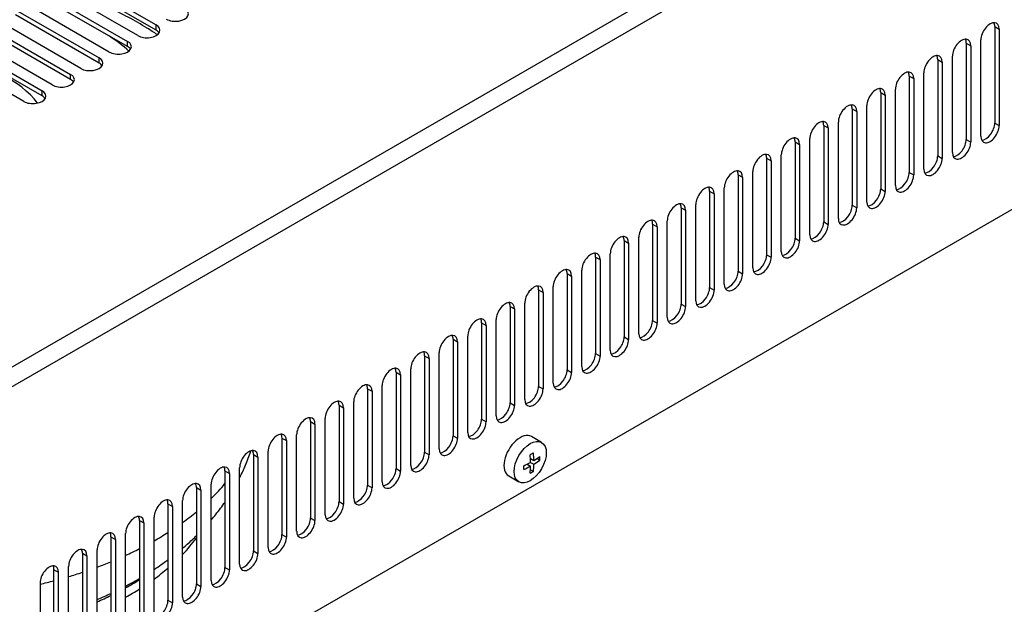
# Model space of a CAD drawing. Units: millimetres. Extents: x 5 to 1169, y 20 to 821.
# Drawn here: x 1023 to 1108, y 108 to 159 of the extents above; entities that cross this region are included whole.
import ezdxf

# ---------------------------------------------------------------- set-up
doc = ezdxf.new("R2010")
doc.units = ezdxf.units.MM
for name, color, linetype in [('00-3344-0100_TAP', 7, 'Continuous'), ('CARGOL__DIN7985_', 7, 'Continuous'), ('Default', 7, 'Continuous'), ('DISC_DE_GOMA_TRA', 7, 'Continuous'), ('TRANSFORMADOR_TO', 7, 'Continuous')]:
    doc.layers.add(name, color=color, linetype=linetype)

# ---------------------------------------------------------------- blocks, each defined once
blk = doc.blocks.new('SE4')
at = {"layer": '00-3344-0100_TAP', "color": 7}
for p, q in [((1132.181, 192.151), (1003.965, 118.125)), ((1132.923, 190.865), (1004.742, 116.859)), ((1034.811, 157.961), (1034.811, 158.41)), ((1107.609, 158.266), (1107.998, 158.041)), ((1032.336, 156.532), (1032.336, 156.981)), ((1105.134, 156.837), (1105.523, 156.613)), ((1029.861, 155.103), (1029.861, 155.552)), ((1102.659, 155.408), (1103.048, 155.184)), ((1027.386, 153.674), (1027.386, 154.123)), ((1100.185, 153.979), (1100.573, 153.755)), ((1024.911, 152.245), (1024.911, 152.694)), ((1097.71, 152.551), (1098.099, 152.326)), ((1095.235, 151.122), (1095.624, 150.897)), ((1092.76, 149.693), (1093.149, 149.468)), ((1107.609, 149.897), (1107.998, 149.672)), ((1090.285, 148.264), (1090.674, 148.039)), ((1105.134, 148.468), (1105.523, 148.243)), ((1102.659, 147.039), (1103.048, 146.815)), ((1087.81, 146.835), (1088.199, 146.61)), ((1085.335, 145.406), (1085.724, 145.182)), ((1100.185, 145.61), (1100.573, 145.386)), ((1082.86, 143.977), (1083.249, 143.753)), ((1097.71, 144.181), (1098.099, 143.957)), ((1095.235, 142.753), (1095.624, 142.528)), ((1080.386, 142.548), (1080.774, 142.324)), ((1077.911, 141.12), (1078.3, 140.895)), ((1092.76, 141.324), (1093.149, 141.099)), ((1075.436, 139.691), (1075.825, 139.466)), ((1090.285, 139.895), (1090.674, 139.67)), ((1072.961, 138.262), (1073.35, 138.037)), ((1087.81, 138.466), (1088.199, 138.241)), ((1070.486, 136.833), (1070.875, 136.608)), ((1085.335, 137.037), (1085.724, 136.813)), ((1068.011, 135.404), (1068.4, 135.18)), ((1082.86, 135.608), (1083.249, 135.384)), ((1065.536, 133.975), (1065.925, 133.751)), ((1080.386, 134.179), (1080.774, 133.955)), ((1063.061, 132.546), (1063.45, 132.322)), ((1077.911, 132.75), (1078.3, 132.526)), ((1060.587, 131.117), (1060.975, 130.893)), ((1075.436, 131.322), (1075.825, 131.097)), ((1058.112, 129.689), (1058.501, 129.464)), ((1072.961, 129.893), (1073.35, 129.668)), ((1055.637, 128.26), (1056.026, 128.035)), ((1070.486, 128.464), (1070.875, 128.239)), ((1053.162, 126.831), (1053.551, 126.606)), ((1068.011, 127.035), (1068.4, 126.81)), ((1050.687, 125.402), (1051.076, 125.177)), ((1065.536, 125.606), (1065.925, 125.382)), ((1048.212, 123.973), (1048.601, 123.749)), ((1063.061, 124.177), (1063.45, 123.953)), ((1045.737, 122.544), (1046.126, 122.32)), ((1060.587, 122.748), (1060.975, 122.524)), ((1043.262, 121.115), (1043.651, 120.891)), ((1058.112, 121.32), (1058.501, 121.095)), ((1040.788, 119.687), (1041.176, 119.462)), ((1055.637, 119.891), (1056.026, 119.666)), ((1038.313, 118.258), (1038.702, 118.033)), ((1053.162, 118.462), (1053.551, 118.237)), ((1035.838, 116.829), (1036.227, 116.604)), ((1050.687, 117.033), (1051.076, 116.808)), ((1033.363, 115.4), (1033.752, 115.175)), ((1048.212, 115.604), (1048.601, 115.38)), ((1030.888, 113.971), (1031.277, 113.747)), ((1045.737, 114.175), (1046.126, 113.951)), ((1028.413, 112.542), (1028.802, 112.318)), ((1043.262, 112.746), (1043.651, 112.522)), ((1040.788, 111.317), (1041.176, 111.093)), ((1025.938, 111.113), (1026.327, 110.889)), ((1038.313, 109.889), (1038.702, 109.664)), ((1035.838, 108.46), (1036.227, 108.235))]:
    blk.add_line(p, q, dxfattribs=at)
at = {"layer": '00-3344-0100_TAP', "color": 7, "linetype": 'Continuous'}
for p, q in [((1027.563, 162.594), (1034.811, 158.41)), ((1033.22, 157.491), (1025.972, 161.676)), ((1034.811, 157.961), (1027.563, 162.145)), ((1025.088, 161.165), (1032.336, 156.981)), ((1032.336, 156.532), (1025.088, 160.716)), ((1030.745, 156.062), (1023.497, 160.247)), ((1022.613, 159.737), (1029.861, 155.552)), ((1029.861, 155.103), (1022.613, 159.288)), ((1020.138, 158.308), (1027.386, 154.123)), ((1028.27, 154.634), (1021.022, 158.818)), ((1107.609, 158.266), (1107.609, 149.897)), ((1025.795, 153.205), (1018.547, 157.389)), ((1027.386, 153.674), (1020.138, 157.859)), ((1107.998, 158.041), (1107.998, 149.672)), ((1017.663, 156.879), (1024.911, 152.694)), ((1024.911, 152.245), (1017.663, 156.43)), ((1105.134, 156.837), (1105.134, 148.468)), ((1105.523, 156.613), (1105.523, 148.243)), ((1106.407, 148.754), (1106.407, 157.123)), ((1011.849, 86.261), (1132.57, 155.959)), ((1023.32, 151.776), (1016.072, 155.96)), ((1103.932, 147.325), (1103.932, 155.694)), ((1102.659, 155.408), (1102.659, 147.039)), ((1103.048, 155.184), (1103.048, 146.815)), ((1100.185, 153.979), (1100.185, 145.61)), ((1101.457, 145.896), (1101.457, 154.265)), ((1100.573, 153.755), (1100.573, 145.386)), ((1097.71, 152.551), (1097.71, 144.181)), ((1098.099, 152.326), (1098.099, 143.957)), ((1098.982, 144.467), (1098.982, 152.836)), ((1096.508, 143.038), (1096.508, 151.407)), ((1095.235, 151.122), (1095.235, 142.753)), ((1095.624, 150.897), (1095.624, 142.528)), ((1092.76, 149.693), (1092.76, 141.324)), ((1094.033, 141.609), (1094.033, 149.979)), ((1093.149, 149.468), (1093.149, 141.099)), ((1090.285, 148.264), (1090.285, 139.895)), ((1090.674, 148.039), (1090.674, 139.67)), ((1091.558, 140.181), (1091.558, 148.55)), ((1089.083, 138.752), (1089.083, 147.121)), ((1087.81, 146.835), (1087.81, 138.466)), ((1088.199, 146.61), (1088.199, 138.241)), ((1085.335, 145.406), (1085.335, 137.037)), ((1086.608, 137.323), (1086.608, 145.692)), ((1085.724, 145.182), (1085.724, 136.813)), ((1082.86, 143.977), (1082.86, 135.608)), ((1083.249, 143.753), (1083.249, 135.384)), ((1084.133, 135.894), (1084.133, 144.263)), ((1081.658, 134.465), (1081.658, 142.834)), ((1080.386, 142.548), (1080.386, 134.179)), ((1080.774, 142.324), (1080.774, 133.955)), ((1077.911, 141.12), (1077.911, 132.75)), ((1079.183, 133.036), (1079.183, 141.405)), ((1078.3, 140.895), (1078.3, 132.526)), ((1075.436, 139.691), (1075.436, 131.322)), ((1075.825, 139.466), (1075.825, 131.097)), ((1076.709, 131.607), (1076.709, 139.976)), ((1074.234, 130.179), (1074.234, 138.548)), ((1072.961, 138.262), (1072.961, 129.893)), ((1073.35, 138.037), (1073.35, 129.668)), ((1070.486, 136.833), (1070.486, 128.464)), ((1071.759, 128.75), (1071.759, 137.119)), ((1070.875, 136.608), (1070.875, 128.239)), ((1068.011, 135.404), (1068.011, 127.035)), ((1068.4, 135.18), (1068.4, 126.81)), ((1069.284, 127.321), (1069.284, 135.69)), ((1066.809, 125.892), (1066.809, 134.261)), ((1065.536, 133.975), (1065.536, 125.606)), ((1065.925, 133.751), (1065.925, 125.382)), ((1063.061, 132.546), (1063.061, 124.177)), ((1064.334, 124.463), (1064.334, 132.832)), ((1063.45, 132.322), (1063.45, 123.953)), ((1060.587, 131.117), (1060.587, 122.748)), ((1060.975, 130.893), (1060.975, 122.524)), ((1061.859, 123.034), (1061.859, 131.403)), ((1059.384, 121.605), (1059.384, 129.974)), ((1058.112, 129.689), (1058.112, 121.32)), ((1058.501, 129.464), (1058.501, 121.095)), ((1055.637, 128.26), (1055.637, 119.891)), ((1056.91, 120.176), (1056.91, 128.546)), ((1056.026, 128.035), (1056.026, 119.666)), ((1053.162, 126.831), (1053.162, 118.462)), ((1053.551, 126.606), (1053.551, 118.237)), ((1054.435, 118.748), (1054.435, 127.117)), ((1051.96, 117.319), (1051.96, 125.688)), ((1050.687, 125.402), (1050.687, 117.033)), ((1051.076, 125.177), (1051.076, 116.808)), ((1048.212, 123.973), (1048.212, 115.604)), ((1049.485, 115.89), (1049.485, 124.259)), ((1048.601, 123.749), (1048.601, 115.38)), ((1045.737, 122.544), (1045.737, 114.175)), ((1046.126, 122.32), (1046.126, 113.951)), ((1047.01, 114.461), (1047.01, 122.83)), ((1044.535, 113.032), (1044.535, 121.401)), ((1043.262, 121.115), (1043.262, 112.746)), ((1043.651, 120.891), (1043.651, 112.522)), ((1040.788, 119.687), (1040.788, 111.317)), ((1042.06, 111.603), (1042.06, 119.972)), ((1041.176, 119.462), (1041.176, 111.093)), ((1038.313, 118.258), (1038.313, 109.889)), ((1038.702, 118.033), (1038.702, 109.664)), ((1039.586, 110.174), (1039.586, 118.543)), ((1037.111, 108.745), (1037.111, 117.115)), ((1035.838, 116.829), (1035.838, 108.46)), ((1036.227, 116.604), (1036.227, 108.235)), ((1033.363, 115.4), (1033.363, 107.031)), ((1034.636, 107.317), (1034.636, 115.686)), ((1033.752, 115.175), (1033.752, 106.806)), ((1030.888, 113.971), (1030.888, 105.602)), ((1031.277, 113.747), (1031.277, 105.377)), ((1032.161, 105.888), (1032.161, 114.257)), ((1029.686, 104.459), (1029.686, 112.828)), ((1028.413, 112.542), (1028.413, 104.173)), ((1028.802, 112.318), (1028.802, 103.949)), ((1027.211, 103.03), (1027.211, 111.399)), ((1025.938, 102.744), (1025.938, 111.113)), ((1026.327, 102.52), (1026.327, 110.889)), ((1024.736, 109.97), (1024.736, 101.601))]:
    blk.add_line(p, q, dxfattribs=at)
for centre, major_axis, start_param, end_param in [((1036.49, 159.379), (-1.125, 0), 0.785398, 3.926991), ((1034.015, 157.951), (-1.125, 0), 0.785398, 3.926991), ((1107.203, 157.582), (-0.562, -0.974), 2.356194, 5.497787), ((1106.814, 157.807), (-0.562, -0.974), 2.356194, 2.788612), ((1034.015, 157.501), (-1.125, 0), 3.494574, 3.926991), ((1104.728, 156.153), (-0.562, -0.974), 2.356194, 5.497787), ((1031.54, 156.522), (-1.125, 0), 0.785398, 3.926991), ((1031.54, 156.073), (-1.125, 0), 3.494574, 3.926991), ((1104.339, 156.378), (-0.562, -0.974), 2.356194, 2.788612), ((1102.253, 154.724), (-0.562, -0.974), 2.356194, 5.497787), ((1101.864, 154.949), (-0.562, -0.974), 2.356194, 2.788612), ((1029.065, 155.093), (-1.125, 0), 0.785398, 3.926991), ((1029.065, 154.644), (-1.125, 0), 3.494574, 3.926991), ((1026.59, 153.664), (-1.125, 0), 0.785398, 3.926991), ((1099.778, 153.296), (-0.563, -0.974), 2.356194, 5.497787), ((1099.389, 153.52), (-0.562, -0.974), 2.356194, 2.788612), ((1026.59, 153.215), (-1.125, 0), 3.494574, 3.926991), ((1024.116, 152.235), (-1.125, 0), 0.785398, 3.926991), ((1024.116, 151.786), (-1.125, 0), 3.494574, 3.926991), ((1097.303, 151.867), (-0.562, -0.974), 2.356194, 5.497787), ((1096.914, 152.091), (-0.563, -0.974), 2.356194, 2.788612), ((1094.828, 150.438), (-0.563, -0.974), 2.356194, 5.497787), ((1094.439, 150.662), (-0.562, -0.974), 2.356194, 2.788612), ((1092.353, 149.009), (-0.562, -0.974), 2.356194, 5.497787), ((1091.964, 149.233), (-0.562, -0.974), 2.356194, 2.788612), ((1107.203, 149.213), (0.562, 0.974), 2.356194, 5.497787), ((1106.814, 149.438), (0.563, 0.974), 3.494574, 5.497787), ((1089.878, 147.58), (-0.563, -0.974), 2.356194, 5.497787), ((1089.49, 147.805), (-0.562, -0.974), 2.356194, 2.788612), ((1104.728, 147.784), (0.562, 0.974), 2.356194, 5.497787), ((1104.339, 148.009), (0.562, 0.974), 3.494574, 5.497787), ((1087.404, 146.151), (-0.563, -0.974), 2.356194, 5.497787), ((1087.015, 146.376), (-0.563, -0.974), 2.356194, 2.788612), ((1101.864, 146.58), (0.563, 0.974), 3.494574, 5.497787), ((1102.253, 146.355), (0.563, 0.974), 2.356194, 5.497787), ((1084.929, 144.722), (-0.562, -0.974), 2.356194, 5.497787), ((1084.54, 144.947), (-0.562, -0.974), 2.356194, 2.788612), ((1099.778, 144.926), (0.563, 0.974), 2.356194, 5.497787), ((1099.389, 145.151), (0.562, 0.974), 3.494574, 5.497787), ((1082.454, 143.293), (-0.563, -0.974), 2.356194, 5.497787), ((1082.065, 143.518), (-0.563, -0.974), 2.356194, 2.788612), ((1097.303, 143.498), (0.562, 0.974), 2.356194, 5.497787), ((1096.914, 143.722), (0.562, 0.974), 3.494574, 5.497787), ((1079.979, 141.865), (-0.562, -0.974), 2.356194, 5.497787), ((1079.59, 142.089), (-0.562, -0.974), 2.356194, 2.788612), ((1094.439, 142.293), (0.563, 0.974), 3.494574, 5.497787), ((1094.828, 142.069), (0.563, 0.974), 2.356194, 5.497787), ((1077.504, 140.436), (-0.563, -0.974), 2.356194, 5.497787), ((1077.115, 140.66), (-0.563, -0.974), 2.356194, 2.788612), ((1092.353, 140.64), (0.563, 0.974), 2.356194, 5.497787), ((1091.964, 140.864), (0.562, 0.974), 3.494574, 5.497787), ((1075.029, 139.007), (-0.563, -0.974), 2.356194, 5.497787), ((1074.64, 139.231), (-0.562, -0.974), 2.356194, 2.788612), ((1089.878, 139.211), (0.563, 0.974), 2.356194, 5.497787), ((1089.49, 139.436), (0.563, 0.974), 3.494574, 5.497787), ((1072.554, 137.578), (-0.562, -0.974), 2.356194, 5.497787), ((1072.165, 137.803), (-0.563, -0.974), 2.356194, 2.788612), ((1087.404, 137.782), (0.562, 0.974), 2.356194, 5.497787), ((1087.015, 138.007), (0.563, 0.974), 3.494574, 5.497787), ((1070.079, 136.149), (-0.563, -0.974), 2.356194, 5.497787), ((1069.691, 136.374), (-0.562, -0.974), 2.356194, 2.788612), ((1084.929, 136.353), (0.563, 0.974), 2.356194, 5.497787), ((1084.54, 136.578), (0.562, 0.974), 3.494574, 5.497787), ((1067.605, 134.72), (-0.563, -0.974), 2.356194, 5.497787), ((1067.216, 134.945), (-0.563, -0.974), 2.356194, 2.788612), ((1082.454, 134.924), (0.563, 0.974), 2.356194, 5.497787), ((1082.065, 135.149), (0.562, 0.974), 3.494574, 5.497787), ((1065.13, 133.291), (-0.562, -0.974), 2.356194, 5.497787), ((1064.741, 133.516), (-0.563, -0.974), 2.356194, 2.788612), ((1079.979, 133.496), (0.562, 0.974), 2.356194, 5.497787), ((1079.59, 133.72), (0.563, 0.974), 3.494574, 5.497787), ((1062.655, 131.863), (-0.563, -0.974), 2.356194, 5.497787), ((1062.266, 132.087), (-0.563, -0.974), 2.356194, 2.788612), ((1077.504, 132.067), (0.562, 0.974), 2.356194, 5.497787), ((1077.115, 132.291), (0.562, 0.974), 3.494574, 5.497787), ((1060.18, 130.434), (-0.562, -0.974), 2.356194, 5.497787), ((1059.791, 130.658), (-0.563, -0.974), 2.356194, 2.788612), ((1075.029, 130.638), (0.563, 0.974), 2.356194, 5.497787), ((1074.64, 130.862), (0.562, 0.974), 3.494574, 5.497787), ((1057.705, 129.005), (-0.563, -0.974), 2.356194, 5.497787), ((1057.316, 129.229), (-0.563, -0.974), 2.356194, 2.788612), ((1072.554, 129.209), (0.563, 0.974), 2.356194, 5.497787), ((1072.165, 129.433), (0.562, 0.974), 3.494574, 5.497787), ((1055.23, 127.576), (-0.562, -0.974), 2.356194, 5.497787), ((1054.841, 127.8), (-0.562, -0.974), 2.356194, 2.788612), ((1070.079, 127.78), (0.563, 0.974), 2.356194, 5.497787), ((1069.691, 128.005), (0.562, 0.974), 3.494574, 5.497787), ((1052.755, 126.147), (-0.562, -0.974), 2.356194, 5.497787), ((1052.366, 126.372), (-0.563, -0.974), 2.356194, 2.788612), ((1067.605, 126.351), (0.562, 0.974), 2.356194, 5.497787), ((1067.216, 126.576), (0.563, 0.974), 3.494574, 5.497787), ((1050.28, 124.718), (-0.562, -0.974), 2.356194, 5.497787), ((1049.892, 124.943), (-0.562, -0.974), 2.356194, 2.788612), ((1065.13, 124.922), (0.563, 0.974), 2.356194, 5.497787), ((1064.741, 125.147), (0.562, 0.974), 3.494574, 5.497787), ((1047.806, 123.289), (-0.563, -0.974), 2.356194, 5.497787), ((1047.417, 123.514), (-0.562, -0.974), 2.356194, 2.788612), ((1062.655, 123.493), (0.563, 0.974), 2.356194, 5.497787), ((1062.266, 123.718), (0.563, 0.974), 3.494574, 5.497787), ((1045.331, 121.86), (-0.562, -0.974), 2.356194, 5.497787), ((1044.942, 122.085), (-0.563, -0.974), 2.356194, 2.788612), ((1060.18, 122.065), (0.562, 0.974), 2.356194, 5.497787), ((1059.791, 122.289), (0.562, 0.974), 3.494574, 5.497787), ((1042.856, 120.432), (-0.562, -0.974), 2.356194, 5.497787), ((1042.467, 120.656), (-0.562, -0.974), 2.356194, 2.788612), ((1057.705, 120.636), (0.562, 0.974), 2.356194, 5.497787), ((1057.316, 120.86), (0.562, 0.974), 3.494574, 5.497787), ((1040.381, 119.003), (-0.563, -0.974), 2.356194, 5.497787), ((1039.992, 119.227), (-0.562, -0.974), 2.356194, 2.788612), ((1055.23, 119.207), (0.562, 0.974), 2.356194, 5.497787), ((1054.841, 119.431), (0.562, 0.974), 3.494574, 5.497787), ((1037.906, 117.574), (-0.562, -0.974), 2.356194, 5.497787), ((1037.517, 117.798), (-0.563, -0.974), 2.356194, 2.788612), ((1052.755, 117.778), (0.562, 0.974), 2.356194, 5.497787), ((1052.366, 118.002), (0.562, 0.974), 3.494574, 5.497787), ((1035.431, 116.145), (-0.562, -0.974), 2.356194, 5.497787), ((1035.042, 116.37), (-0.562, -0.974), 2.356194, 2.788612), ((1050.28, 116.349), (0.563, 0.974), 2.356194, 5.497787), ((1049.892, 116.574), (0.562, 0.974), 3.494574, 5.497787), ((1032.956, 114.716), (-0.563, -0.974), 2.356194, 5.497787), ((1032.567, 114.941), (-0.562, -0.974), 2.356194, 2.788612), ((1047.417, 115.145), (0.562, 0.974), 3.494574, 5.497787), ((1047.806, 114.92), (0.562, 0.974), 2.356194, 5.497787), ((1030.482, 113.287), (-0.562, -0.974), 2.356194, 5.497787), ((1030.093, 113.512), (-0.563, -0.974), 2.356194, 2.788612), ((1045.331, 113.491), (0.563, 0.974), 2.356194, 5.497787), ((1044.942, 113.716), (0.562, 0.974), 3.494574, 5.497787), ((1028.007, 111.858), (-0.562, -0.974), 2.356194, 5.497787), ((1027.618, 112.083), (-0.562, -0.974), 2.356194, 2.788612), ((1042.856, 112.062), (0.563, 0.974), 2.356194, 5.497787), ((1042.467, 112.287), (0.563, 0.974), 3.494574, 5.497787), ((1025.532, 110.429), (-0.563, -0.974), 2.356194, 5.497787), ((1025.143, 110.654), (-0.562, -0.974), 2.356194, 2.788612), ((1039.992, 110.858), (0.563, 0.974), 3.494574, 5.497787), ((1040.381, 110.634), (0.563, 0.974), 2.356194, 5.497787), ((1037.906, 109.205), (0.563, 0.974), 2.356194, 5.497787), ((1037.517, 109.429), (0.562, 0.974), 3.494574, 5.497787), ((1035.431, 107.776), (0.563, 0.974), 2.356194, 5.497787), ((1035.042, 108), (0.563, 0.974), 3.494574, 5.497787)]:
    blk.add_ellipse(centre, major_axis=major_axis, ratio=0.57735, start_param=start_param, end_param=end_param, dxfattribs=at)
at = {"layer": 'CARGOL__DIN7985_', "color": 7, "linetype": 'Continuous'}
for p, q in [((1068.273, 122.163), (1067.39, 122.673)), ((1067.306, 120.764), (1067.599, 120.594)), ((1067.309, 120.712), (1067.351, 120.737)), ((1067.864, 120.764), (1068.116, 120.619)), ((1067.026, 120.28), (1067.32, 120.11)), ((1067.072, 120.253), (1067.072, 120.303)), ((1067.306, 119.796), (1067.557, 119.651)), ((1067.32, 120.433), (1067.599, 120.272)), ((1065.415, 119.252), (1066.298, 118.742))]:
    blk.add_line(p, q, dxfattribs=at)
for centre, major_axis, start_param, end_param in [((1066.402, 120.963), (0.987, 1.71), 0, 3.141593), ((1061.877, 124.382), (7.838, 0), -0.810598, -0.760198), ((1061.737, 123.495), (3.949, -6.839), 0.810409, 0.910765), ((1062.016, 123.656), (3.949, -6.839), 0.810409, 0.910765), ((1061.877, 123.737), (7.898, 0), -0.760388, -0.660031), ((1061.877, 123.414), (7.898, 0), -0.760388, -0.660031), ((1062.575, 123.979), (3.919, -6.788), 0.760198, 0.810598), ((1061.877, 123.737), (7.898, 0), -0.910765, -0.810409), ((1061.178, 123.172), (3.919, -6.788), 0.760198, 0.810598), ((1061.877, 123.414), (7.898, 0), -0.910765, -0.810409), ((1061.737, 123.495), (3.949, -6.839), 0.660031, 0.760388), ((1062.016, 123.656), (3.949, -6.839), 0.660031, 0.760388), ((1061.877, 122.769), (7.838, 0), -0.810598, -0.760198)]:
    blk.add_ellipse(centre, major_axis=major_axis, ratio=0.57735, start_param=start_param, end_param=end_param, dxfattribs=at)
blk.add_ellipse((1067.285, 120.453), major_axis=(0.987, 1.71), ratio=0.57735, dxfattribs=at)
at = {"layer": 'DISC_DE_GOMA_TRA', "color": 7, "linetype": 'Continuous'}
for centre, start_param, end_param in [((1013.069, 120.156), -3.648493, -3.549468), ((1013.069, 120.156), -3.81089, -3.736911), ((1013.069, 120.973), -3.944994, -3.882325), ((1013.069, 120.156), -3.944994, -3.882325), ((1013.069, 120.973), -4.063543, -4.007461)]:
    blk.add_ellipse(centre, major_axis=(-27.5, 0), ratio=0.57735, start_param=start_param, end_param=end_param, dxfattribs=at)
at = {"layer": 'TRANSFORMADOR_TO', "color": 7}
for centre, major_axis, start_param, end_param in [((1013.069, 148.733), (23.25, 0), 0.584802, 0.704997), ((1013.069, 148.733), (-12.5, 0), 3.554389, 4.426137), ((1013.069, 126.28), (30.75, 0), -0.53093, -0.447738), ((1013.069, 126.28), (30.75, 0), -0.673164, -0.607733), ((1013.069, 126.28), (30.75, 0), -0.79348, -0.73704), ((1013.069, 126.28), (30.75, 0), -0.900925, -0.850008), ((1013.069, 126.28), (30.75, 0), -0.999882, -0.952689), ((1013.069, 126.28), (30.75, 0), -1.092894, -1.04834), ((1013.069, 126.28), (30.75, 0), -1.181612, -1.138974)]:
    blk.add_ellipse(centre, major_axis=major_axis, ratio=0.57735, start_param=start_param, end_param=end_param, dxfattribs=at)
at = {"layer": 'TRANSFORMADOR_TO', "color": 7, "linetype": 'Continuous'}
for points, knots in [([(1034.901, 157.573), (1034.618, 157.763), (1033.807, 158.287), (1032.409, 159.092), (1030.674, 159.951), (1028.855, 160.722), (1027.273, 161.291), (1026.298, 161.598), (1025.967, 161.698)], [0.3222871, 0.3222871, 0.3222871, 0.3222871, 0.3395995, 0.371016, 0.4026032, 0.4342398, 0.4658379, 0.4818766, 0.4818766, 0.4818766, 0.4818766]), ([(1042.075, 119.123), (1042.251, 119.471), (1042.598, 120.219), (1042.888, 120.989), (1043.025, 121.401)], [0.90090314, 0.90090314, 0.90090314, 0.90090314, 0.9164415, 0.93380512, 0.93380512, 0.93380512, 0.93380512]), ([(1039.6, 115.444), (1039.732, 115.597), (1040.15, 116.101), (1040.542, 116.623), (1040.799, 116.992)], [0.84222351, 0.84222351, 0.84222351, 0.84222351, 0.85016821, 0.86796886, 0.86796886, 0.86796886, 0.86796886]), ([(1037.122, 112.992), (1037.255, 113.104), (1037.667, 113.461), (1038.064, 113.829), (1038.327, 114.087)], [0.79707437, 0.79707437, 0.79707437, 0.79707437, 0.80372609, 0.81801129, 0.81801129, 0.81801129, 0.81801129]), ([(1032.172, 109.695), (1032.409, 109.819), (1032.813, 110.038), (1033.209, 110.263), (1033.373, 110.359)], [0.7228851, 0.7228851, 0.7228851, 0.7228851, 0.73263309, 0.73961073, 0.73961073, 0.73961073, 0.73961073])]:
    blk.add_open_spline(points, degree=3, knots=knots, dxfattribs=at)
for points in [[(1034.639, 111.142), (1035.051, 111.413), (1035.453, 111.693), (1035.845, 111.982)], [(1029.692, 108.528), (1030.098, 108.699), (1030.499, 108.877), (1030.893, 109.061)]]:
    blk.add_open_spline(points, degree=3, dxfattribs=at)

msp = doc.modelspace()

# ---------------------------------------------------------------- block references
at = {"layer": 'Default'}
msp.add_blockref('SE4', (0, 0), dxfattribs=at)

doc.saveas('drawing.dxf')
